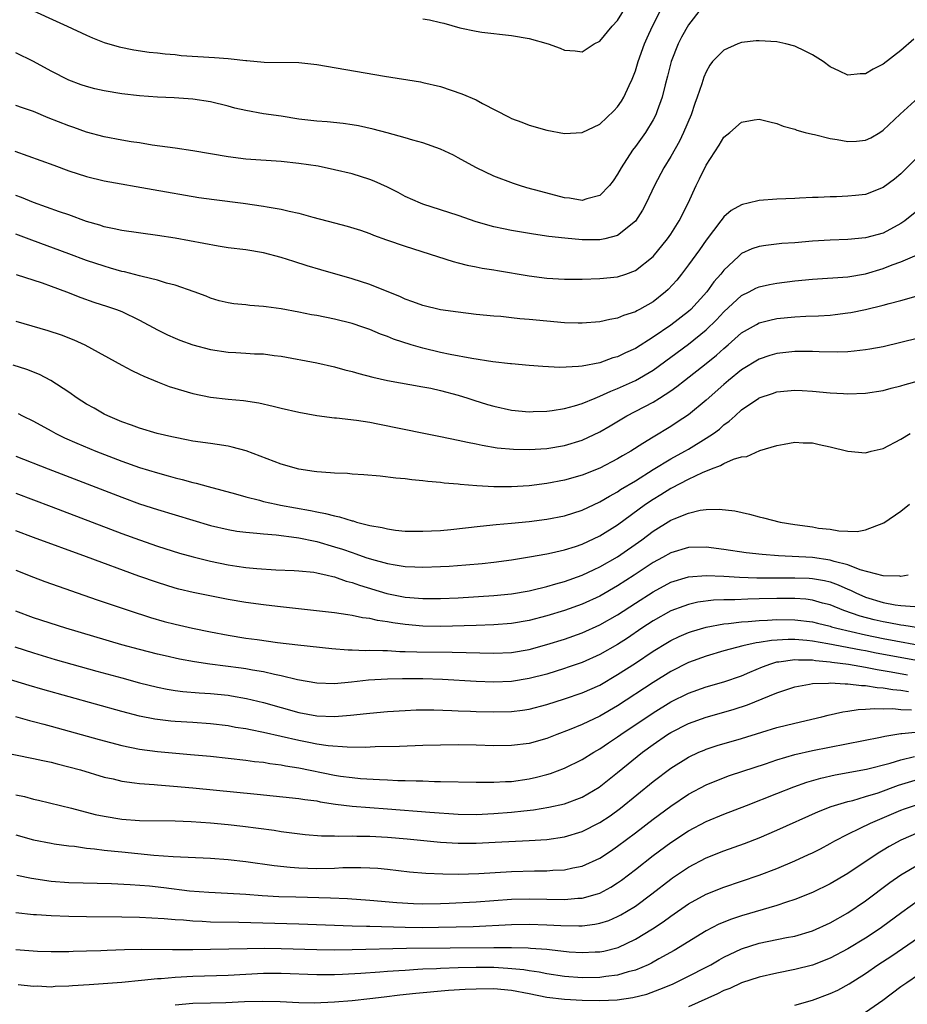
# Model space of a CAD drawing. Units: inches. Extents: x 2556000 to 2559000, y 1506000 to 1509000.
# Drawn here: x 2556709 to 2556810, y 1508593 to 1508704 of the extents above; entities that cross this region are included whole.
import ezdxf

# ---------------------------------------------------------------- set-up
doc = ezdxf.new("R2010")
doc.units = ezdxf.units.IN
doc.header["$MEASUREMENT"] = 0
doc.layers.add('LD25561506_2ft', color=2, linetype='Continuous')

msp = doc.modelspace()

# ---------------------------------------------------------------- linework, layer by layer
at = {"layer": 'LD25561506_2ft'}
for points, elevation in [([(2556755, 1508703.84), (2556755.73, 1508703.73), (2556757, 1508703.43), (2556757.36, 1508703.36), (2556759.18, 1508702.82), (2556761, 1508702.44), (2556761.67, 1508702.33), (2556765, 1508701.96), (2556767, 1508701.61), (2556769.16, 1508701), (2556770.52, 1508700.52), (2556771, 1508700.31), (2556772.21, 1508700.21), (2556773, 1508700.12), (2556774.36, 1508701), (2556775, 1508701.31), (2556776.39, 1508703), (2556777, 1508703.63), (2556778.27, 1508705.73)], 9766), ([(2556786.44, 1508705), (2556785, 1508703.15), (2556784.22, 1508701.78), (2556783.82, 1508701), (2556783.06, 1508699), (2556782.65, 1508697.35), (2556782.37, 1508696.37), (2556782.03, 1508695), (2556781.46, 1508693.46), (2556781.3, 1508693), (2556781, 1508692.41), (2556780.15, 1508691), (2556779, 1508689.4), (2556778.69, 1508689), (2556777.39, 1508687), (2556777, 1508686.28), (2556776.48, 1508685.52), (2556776.07, 1508685), (2556775, 1508683.89), (2556773.52, 1508683.52), (2556773, 1508683.33), (2556771.56, 1508683.56), (2556771, 1508683.61), (2556768.32, 1508684.32), (2556766.75, 1508684.75), (2556765.93, 1508685), (2556765.23, 1508685.23), (2556763, 1508686.08), (2556761.04, 1508687), (2556759.72, 1508687.72), (2556759, 1508688.15), (2556758.44, 1508688.44), (2556757, 1508689.13), (2556755, 1508689.82), (2556753.87, 1508690.13), (2556753, 1508690.4), (2556750.97, 1508690.97), (2556749.38, 1508691.38), (2556747.74, 1508691.74), (2556747, 1508691.86), (2556746.01, 1508692.01), (2556744.19, 1508692.19), (2556743, 1508692.27), (2556741, 1508692.51), (2556739, 1508692.84), (2556737, 1508693.12), (2556735, 1508693.47), (2556733.75, 1508693.75), (2556733, 1508693.97), (2556731, 1508694.46), (2556729, 1508694.75), (2556726.9, 1508694.9), (2556725, 1508694.98), (2556723, 1508695.12), (2556721, 1508695.38), (2556719, 1508695.71), (2556717.94, 1508695.94), (2556717, 1508696.18), (2556716.39, 1508696.39), (2556715, 1508696.91), (2556713, 1508697.93), (2556711, 1508699.01), (2556709, 1508699.99)], 9770), ([(2556711, 1508704.74), (2556713.56, 1508703.56), (2556714.81, 1508703), (2556717, 1508701.97), (2556717.68, 1508701.68), (2556719, 1508701.16), (2556720.67, 1508700.67), (2556722.34, 1508700.34), (2556724.08, 1508700.08), (2556725, 1508700), (2556725.88, 1508699.88), (2556727, 1508699.79), (2556727.7, 1508699.7), (2556729.57, 1508699.57), (2556731.47, 1508699.47), (2556733, 1508699.34), (2556733.33, 1508699.33), (2556735, 1508699.11), (2556735.11, 1508699.11), (2556737.06, 1508698.94), (2556741, 1508698.9), (2556743, 1508698.67), (2556750.65, 1508697.35), (2556754.72, 1508696.72), (2556755, 1508696.66), (2556757, 1508696.18), (2556759.38, 1508695.38), (2556761, 1508694.67), (2556761.73, 1508694.27), (2556764.73, 1508692.73), (2556765, 1508692.59), (2556766.16, 1508692.16), (2556767, 1508691.81), (2556769, 1508691.25), (2556771, 1508690.9), (2556773, 1508691.01), (2556775, 1508691.94), (2556776.57, 1508693.43), (2556777, 1508693.88), (2556777.45, 1508694.55), (2556777.71, 1508695), (2556778.3, 1508696.3), (2556778.63, 1508697), (2556779, 1508697.95), (2556779.33, 1508699), (2556780.04, 1508701), (2556780.33, 1508701.67), (2556780.95, 1508703), (2556781.95, 1508705)], 9768), ([(2556810.47, 1508701.53), (2556809, 1508700.26), (2556807, 1508698.7), (2556805.87, 1508698.13), (2556805, 1508697.62), (2556804.39, 1508697.61), (2556803, 1508697.47), (2556802.07, 1508697.93), (2556801, 1508698.42), (2556800.22, 1508699), (2556799, 1508699.75), (2556798.17, 1508700.17), (2556797, 1508700.73), (2556795.99, 1508701), (2556795, 1508701.22), (2556793, 1508701.36), (2556792.66, 1508701.34), (2556791, 1508701.15), (2556790.58, 1508701), (2556789, 1508700.29), (2556787.73, 1508699), (2556787.41, 1508698.59), (2556787, 1508697.86), (2556786.74, 1508697.26), (2556786.51, 1508696.51), (2556786, 1508695), (2556785.72, 1508694.28), (2556785.29, 1508693), (2556784.45, 1508691), (2556783.98, 1508690.02), (2556783, 1508688.29), (2556782.2, 1508687), (2556781.15, 1508685), (2556780.21, 1508683), (2556779.79, 1508682.21), (2556779, 1508680.98), (2556777, 1508679.37), (2556775.54, 1508679), (2556775, 1508678.89), (2556773, 1508678.89), (2556771.05, 1508679.05), (2556769.24, 1508679.24), (2556767.5, 1508679.5), (2556765, 1508679.93), (2556764.11, 1508680.11), (2556763, 1508680.35), (2556761, 1508680.91), (2556759, 1508681.61), (2556757, 1508682.26), (2556755, 1508682.89), (2556754.72, 1508683), (2556753, 1508683.78), (2556752.2, 1508684.2), (2556751, 1508684.81), (2556749.51, 1508685.51), (2556749, 1508685.7), (2556747, 1508686.31), (2556745, 1508686.79), (2556743.18, 1508687.18), (2556741, 1508687.51), (2556739, 1508687.72), (2556735, 1508688), (2556733, 1508688.23), (2556729, 1508688.92), (2556727, 1508689.22), (2556724.43, 1508689.57), (2556723, 1508689.81), (2556722.05, 1508689.95), (2556721, 1508690.12), (2556719, 1508690.49), (2556717, 1508691.02), (2556715.55, 1508691.55), (2556715, 1508691.73), (2556712.66, 1508692.66), (2556711, 1508693.35), (2556709.77, 1508693.77), (2556709, 1508694.06)], 9772), ([(2556708.89, 1508688.89), (2556710.37, 1508688.37), (2556713.29, 1508687.29), (2556715, 1508686.68), (2556717, 1508686.03), (2556719, 1508685.55), (2556724.54, 1508684.54), (2556729.67, 1508683.67), (2556731.42, 1508683.42), (2556734.7, 1508683), (2556737, 1508682.68), (2556737.4, 1508682.6), (2556739, 1508682.34), (2556739.88, 1508682.12), (2556741, 1508681.89), (2556742.55, 1508681.45), (2556745, 1508680.79), (2556746.43, 1508680.43), (2556747.95, 1508679.95), (2556749, 1508679.58), (2556749.41, 1508679.41), (2556750.88, 1508678.88), (2556753, 1508678.14), (2556756.65, 1508677), (2556758.42, 1508676.42), (2556759, 1508676.29), (2556760, 1508676), (2556761, 1508675.84), (2556761.69, 1508675.69), (2556763, 1508675.49), (2556763.41, 1508675.41), (2556767, 1508674.81), (2556769, 1508674.55), (2556771, 1508674.43), (2556773, 1508674.43), (2556775, 1508674.49), (2556777, 1508674.71), (2556777.91, 1508675), (2556779, 1508675.39), (2556781, 1508676.99), (2556782.64, 1508679), (2556783, 1508679.53), (2556783.94, 1508681), (2556784.95, 1508683), (2556785.87, 1508685), (2556786.25, 1508685.75), (2556787, 1508687.3), (2556788.45, 1508689.55), (2556789, 1508690.46), (2556789.67, 1508691), (2556791, 1508692.15), (2556792.41, 1508692.41), (2556793, 1508692.5), (2556794.19, 1508692.19), (2556795, 1508692.02), (2556795.71, 1508691.71), (2556797, 1508691.36), (2556797.25, 1508691.25), (2556798.18, 1508691), (2556799, 1508690.8), (2556799.24, 1508690.76), (2556801, 1508690.33), (2556801.8, 1508690.2), (2556803, 1508689.98), (2556803.98, 1508690.02), (2556805, 1508690.12), (2556805.59, 1508690.41), (2556806.6, 1508691), (2556807, 1508691.26), (2556808.92, 1508693.08), (2556811, 1508694.96)], 9774), ([(2556811, 1508688.31), (2556809, 1508686.34), (2556808.27, 1508685.73), (2556807, 1508684.77), (2556805, 1508684), (2556803.88, 1508683.88), (2556803, 1508683.79), (2556801.73, 1508683.73), (2556801, 1508683.73), (2556799.65, 1508683.65), (2556799, 1508683.65), (2556797.56, 1508683.56), (2556797, 1508683.55), (2556795, 1508683.45), (2556793, 1508683.3), (2556791.76, 1508683), (2556791.12, 1508682.88), (2556791, 1508682.84), (2556789.83, 1508682.17), (2556789, 1508681.47), (2556788.79, 1508681.21), (2556788.65, 1508681), (2556787, 1508678.85), (2556786.24, 1508677.76), (2556785, 1508676.06), (2556784.2, 1508675), (2556783.67, 1508674.33), (2556782.72, 1508673.28), (2556782.42, 1508673), (2556781, 1508671.88), (2556779.46, 1508671), (2556779.15, 1508670.85), (2556779, 1508670.75), (2556777.67, 1508670.33), (2556777, 1508670.02), (2556776.11, 1508669.89), (2556775, 1508669.62), (2556773, 1508669.47), (2556772.53, 1508669.47), (2556771, 1508669.51), (2556769, 1508669.67), (2556767, 1508669.87), (2556765.96, 1508669.96), (2556765, 1508670.08), (2556763.8, 1508670.2), (2556763, 1508670.26), (2556761, 1508670.45), (2556759, 1508670.69), (2556757, 1508670.98), (2556755, 1508671.46), (2556753.88, 1508671.88), (2556753, 1508672.18), (2556752.45, 1508672.45), (2556749, 1508673.81), (2556747, 1508674.45), (2556743.47, 1508675.47), (2556741.94, 1508675.94), (2556740.42, 1508676.42), (2556739, 1508676.89), (2556737, 1508677.41), (2556735, 1508677.73), (2556733, 1508677.97), (2556731.86, 1508678.14), (2556727, 1508679.05), (2556725, 1508679.37), (2556721, 1508679.91), (2556720.13, 1508680.13), (2556719, 1508680.33), (2556718.51, 1508680.51), (2556717, 1508680.95), (2556715, 1508681.68), (2556713.96, 1508682.04), (2556711, 1508683.1), (2556709.66, 1508683.66), (2556709, 1508683.89)], 9776), ([(2556811, 1508682.25), (2556809.44, 1508681), (2556809, 1508680.7), (2556807, 1508679.63), (2556805, 1508679.08), (2556803, 1508678.92), (2556801, 1508678.85), (2556799, 1508678.72), (2556797, 1508678.54), (2556795.56, 1508678.44), (2556793.75, 1508678.25), (2556793, 1508678.12), (2556792.15, 1508677.85), (2556791, 1508677.31), (2556790.65, 1508677), (2556789, 1508675.45), (2556788.66, 1508675), (2556787.88, 1508674.12), (2556787.09, 1508673), (2556785.26, 1508671), (2556785, 1508670.76), (2556783, 1508669.23), (2556781, 1508667.86), (2556779, 1508666.6), (2556777.89, 1508666.11), (2556777, 1508665.66), (2556776.47, 1508665.53), (2556774.99, 1508664.99), (2556773, 1508664.62), (2556772.56, 1508664.56), (2556770.47, 1508664.47), (2556768.56, 1508664.56), (2556767, 1508664.67), (2556765, 1508664.85), (2556764.88, 1508664.88), (2556762.9, 1508665.1), (2556760.53, 1508665.47), (2556758.07, 1508665.93), (2556757, 1508666.16), (2556755, 1508666.62), (2556753.67, 1508667), (2556751.66, 1508667.66), (2556751, 1508667.94), (2556750.21, 1508668.21), (2556749, 1508668.73), (2556748.23, 1508669), (2556747, 1508669.41), (2556745, 1508669.9), (2556743, 1508670.31), (2556742.41, 1508670.41), (2556741, 1508670.71), (2556739, 1508671.09), (2556737.3, 1508671.3), (2556737, 1508671.36), (2556735.45, 1508671.45), (2556735, 1508671.52), (2556733.63, 1508671.63), (2556733, 1508671.76), (2556732, 1508672), (2556731, 1508672.28), (2556730.51, 1508672.51), (2556729.16, 1508673), (2556727, 1508673.74), (2556726.02, 1508673.98), (2556725, 1508674.31), (2556723.27, 1508674.73), (2556723, 1508674.81), (2556721.27, 1508675.27), (2556721, 1508675.31), (2556719.69, 1508675.69), (2556719, 1508675.88), (2556717, 1508676.55), (2556715, 1508677.3), (2556710.82, 1508678.82), (2556709, 1508679.53)], 9778), ([(2556709.05, 1508674.95), (2556712, 1508674), (2556713, 1508673.65), (2556714.73, 1508673), (2556716.35, 1508672.35), (2556717.84, 1508671.84), (2556719.36, 1508671.36), (2556720.39, 1508671), (2556721, 1508670.76), (2556723, 1508669.8), (2556725, 1508668.71), (2556726.14, 1508668.14), (2556727, 1508667.77), (2556727.54, 1508667.54), (2556729.02, 1508667.02), (2556731, 1508666.48), (2556733, 1508666.19), (2556733.87, 1508666.13), (2556735, 1508666.09), (2556735.99, 1508666.01), (2556737, 1508666), (2556738.18, 1508665.82), (2556739, 1508665.73), (2556743, 1508664.98), (2556745, 1508664.53), (2556746.19, 1508664.19), (2556747, 1508664), (2556747.76, 1508663.76), (2556749.35, 1508663.35), (2556751, 1508663), (2556755, 1508662.28), (2556755.89, 1508662.11), (2556757, 1508661.86), (2556759, 1508661.33), (2556760.06, 1508661), (2556760.76, 1508660.76), (2556762.28, 1508660.28), (2556763, 1508660.08), (2556765, 1508659.65), (2556767, 1508659.46), (2556767.47, 1508659.47), (2556769, 1508659.52), (2556769.59, 1508659.59), (2556771, 1508659.82), (2556772.11, 1508660.11), (2556773, 1508660.39), (2556774.47, 1508661), (2556775, 1508661.2), (2556776.22, 1508661.78), (2556777, 1508662.07), (2556779, 1508662.99), (2556781, 1508664.16), (2556783, 1508665.61), (2556785, 1508667.1), (2556787, 1508668.72), (2556788.16, 1508669.84), (2556789, 1508670.75), (2556791, 1508672.57), (2556791.86, 1508673), (2556792.6, 1508673.4), (2556793, 1508673.58), (2556794.16, 1508673.84), (2556795, 1508673.99), (2556797, 1508674.24), (2556799, 1508674.44), (2556803, 1508674.71), (2556805, 1508675.05), (2556807, 1508675.62), (2556808.03, 1508676.03), (2556809, 1508676.37), (2556810.83, 1508677.17)], 9780), ([(2556709, 1508669.67), (2556712.63, 1508668.63), (2556714.13, 1508668.13), (2556715.56, 1508667.56), (2556716.8, 1508667), (2556721, 1508664.72), (2556722.11, 1508664.11), (2556723, 1508663.69), (2556723.46, 1508663.46), (2556725, 1508662.82), (2556726.32, 1508662.32), (2556729, 1508661.53), (2556731, 1508661.12), (2556733, 1508660.89), (2556734.72, 1508660.72), (2556736.45, 1508660.45), (2556738.1, 1508660.1), (2556739, 1508659.87), (2556741, 1508659.41), (2556743.02, 1508659.02), (2556745, 1508658.78), (2556745.24, 1508658.76), (2556747.48, 1508658.52), (2556749, 1508658.26), (2556749.9, 1508658.1), (2556755.28, 1508657), (2556757, 1508656.67), (2556759, 1508656.26), (2556760.02, 1508656.02), (2556761, 1508655.83), (2556761.68, 1508655.68), (2556763.39, 1508655.39), (2556765.22, 1508655.22), (2556767, 1508655.19), (2556769, 1508655.32), (2556771, 1508655.64), (2556773, 1508656.25), (2556775, 1508657.2), (2556776.14, 1508657.86), (2556778.04, 1508659), (2556781, 1508660.55), (2556781.73, 1508661), (2556783, 1508661.81), (2556783.7, 1508662.3), (2556784.57, 1508663), (2556787, 1508664.9), (2556788.16, 1508665.84), (2556789, 1508666.61), (2556789.47, 1508667), (2556791, 1508668.35), (2556792.68, 1508669.32), (2556793, 1508669.48), (2556794.2, 1508669.8), (2556795, 1508669.98), (2556797, 1508670.19), (2556798.26, 1508670.26), (2556799.7, 1508670.3), (2556801, 1508670.38), (2556801.57, 1508670.43), (2556803, 1508670.61), (2556803.34, 1508670.66), (2556805, 1508671.01), (2556807, 1508671.48), (2556807.68, 1508671.68), (2556809, 1508672.02), (2556811, 1508672.58)], 9782), ([(2556811, 1508667.78), (2556809, 1508667.27), (2556807, 1508666.8), (2556805.49, 1508666.51), (2556805, 1508666.44), (2556803.72, 1508666.28), (2556803, 1508666.23), (2556801.81, 1508666.19), (2556799.78, 1508666.22), (2556799, 1508666.26), (2556797, 1508666.25), (2556795, 1508666.02), (2556794.21, 1508665.79), (2556793, 1508665.39), (2556791, 1508664.18), (2556789.54, 1508663), (2556789, 1508662.55), (2556787, 1508660.78), (2556785, 1508659.12), (2556783.74, 1508658.26), (2556783, 1508657.78), (2556781, 1508656.59), (2556779.85, 1508655.85), (2556778.5, 1508655), (2556777.54, 1508654.46), (2556777, 1508654.12), (2556775, 1508653.1), (2556773, 1508652.31), (2556771, 1508651.73), (2556769, 1508651.35), (2556767, 1508651.1), (2556765, 1508650.97), (2556763, 1508650.98), (2556761.08, 1508651.08), (2556759.22, 1508651.22), (2556759, 1508651.26), (2556757.39, 1508651.39), (2556757, 1508651.46), (2556755.57, 1508651.57), (2556755, 1508651.66), (2556753.76, 1508651.75), (2556753, 1508651.87), (2556751.96, 1508651.96), (2556750.16, 1508652.16), (2556748.34, 1508652.34), (2556747, 1508652.41), (2556746.47, 1508652.47), (2556745, 1508652.51), (2556744.57, 1508652.57), (2556743, 1508652.67), (2556742.72, 1508652.72), (2556741, 1508652.97), (2556739, 1508653.55), (2556735.04, 1508655.04), (2556733.46, 1508655.46), (2556733, 1508655.55), (2556731.76, 1508655.76), (2556731, 1508655.85), (2556729, 1508656.14), (2556728.3, 1508656.3), (2556727, 1508656.54), (2556726.64, 1508656.64), (2556724.97, 1508657), (2556723, 1508657.6), (2556722.07, 1508657.93), (2556721, 1508658.33), (2556719.39, 1508659), (2556719, 1508659.19), (2556717.85, 1508659.85), (2556717, 1508660.32), (2556715.96, 1508661), (2556715, 1508661.67), (2556712.97, 1508663), (2556711.67, 1508663.67), (2556710.24, 1508664.24), (2556708.73, 1508664.73)], 9784), ([(2556709.26, 1508659.26), (2556709.76, 1508659), (2556711, 1508658.4), (2556713, 1508657.31), (2556713.54, 1508657), (2556714.51, 1508656.51), (2556715.89, 1508655.89), (2556718.05, 1508655), (2556721, 1508653.88), (2556723, 1508653.17), (2556725, 1508652.54), (2556726.21, 1508652.21), (2556727, 1508651.98), (2556727.79, 1508651.79), (2556729, 1508651.45), (2556729.38, 1508651.38), (2556730.73, 1508651), (2556733.83, 1508650.17), (2556735, 1508649.83), (2556736.55, 1508649.45), (2556737, 1508649.32), (2556738.43, 1508649), (2556738.91, 1508648.91), (2556742.31, 1508648.31), (2556743, 1508648.15), (2556743.98, 1508647.98), (2556745, 1508647.69), (2556745.59, 1508647.59), (2556747, 1508647.14), (2556747.12, 1508647.12), (2556747.49, 1508647), (2556749, 1508646.62), (2556750.38, 1508646.38), (2556751, 1508646.22), (2556751.91, 1508646.09), (2556753, 1508645.98), (2556755, 1508645.95), (2556755.98, 1508646.02), (2556757, 1508646.06), (2556758.17, 1508646.17), (2556761.46, 1508646.54), (2556763.29, 1508646.71), (2556765, 1508646.86), (2556767, 1508647.06), (2556769, 1508647.31), (2556771, 1508647.7), (2556773, 1508648.35), (2556775, 1508649.29), (2556776.07, 1508649.93), (2556777, 1508650.42), (2556777.34, 1508650.66), (2556779, 1508651.67), (2556781, 1508652.93), (2556783, 1508654.13), (2556784.6, 1508655), (2556785, 1508655.24), (2556787, 1508656.46), (2556787.83, 1508657), (2556788.5, 1508657.5), (2556789, 1508657.96), (2556789.61, 1508658.39), (2556790.26, 1508659), (2556791, 1508659.67), (2556792.94, 1508661), (2556793, 1508661.04), (2556794.48, 1508661.52), (2556795, 1508661.7), (2556796.2, 1508661.8), (2556797, 1508661.89), (2556797.86, 1508661.86), (2556799, 1508661.79), (2556801, 1508661.59), (2556802.5, 1508661.5), (2556803, 1508661.48), (2556805, 1508661.55), (2556807, 1508661.87), (2556807.89, 1508662.11), (2556809, 1508662.37), (2556809.47, 1508662.53), (2556817, 1508664.62)], 9786), ([(2556709, 1508654.44), (2556712.65, 1508653), (2556721, 1508649.8), (2556723, 1508649.07), (2556725, 1508648.4), (2556727, 1508647.8), (2556731, 1508646.62), (2556733, 1508646.14), (2556733.97, 1508645.97), (2556735, 1508645.84), (2556736.25, 1508645.75), (2556737, 1508645.66), (2556738.44, 1508645.56), (2556740.73, 1508645.27), (2556741, 1508645.22), (2556742.82, 1508644.82), (2556743, 1508644.79), (2556745, 1508644.21), (2556745.92, 1508643.92), (2556747, 1508643.54), (2556747.42, 1508643.42), (2556748.57, 1508643), (2556749.21, 1508642.79), (2556751, 1508642.3), (2556751.85, 1508642.15), (2556753, 1508641.98), (2556754.08, 1508641.92), (2556755, 1508641.9), (2556757, 1508641.96), (2556757.98, 1508642.02), (2556759.85, 1508642.15), (2556761.68, 1508642.32), (2556763, 1508642.46), (2556765, 1508642.72), (2556767.05, 1508643.05), (2556769, 1508643.41), (2556769.51, 1508643.51), (2556771, 1508643.86), (2556772.24, 1508644.24), (2556773, 1508644.5), (2556775, 1508645.43), (2556777, 1508646.68), (2556780.15, 1508649), (2556781, 1508649.59), (2556781.89, 1508650.11), (2556783, 1508650.82), (2556783.13, 1508650.87), (2556785, 1508651.83), (2556786.6, 1508652.6), (2556787.59, 1508653), (2556788.62, 1508653.38), (2556789, 1508653.61), (2556790.09, 1508654.09), (2556791, 1508654.35), (2556791.61, 1508654.39), (2556793.08, 1508655.08), (2556795, 1508655.66), (2556795.81, 1508655.81), (2556797, 1508656.02), (2556797.95, 1508655.95), (2556799, 1508655.95), (2556799.76, 1508655.76), (2556801, 1508655.51), (2556803, 1508655.01), (2556805, 1508654.83), (2556805.65, 1508655), (2556807, 1508655.32), (2556809, 1508656.37), (2556810.03, 1508657)], 9788), ([(2556709, 1508650.24), (2556713, 1508648.77), (2556721, 1508645.72), (2556723, 1508644.98), (2556725, 1508644.28), (2556727.5, 1508643.5), (2556729.05, 1508643.05), (2556731, 1508642.56), (2556733, 1508642.17), (2556733.98, 1508642.02), (2556735, 1508641.88), (2556736.25, 1508641.74), (2556738.39, 1508641.61), (2556740.47, 1508641.53), (2556741, 1508641.5), (2556742.67, 1508641.33), (2556743, 1508641.27), (2556744.18, 1508641), (2556744.83, 1508640.83), (2556745, 1508640.8), (2556746.32, 1508640.32), (2556747, 1508640.16), (2556747.85, 1508639.85), (2556750.93, 1508638.93), (2556753, 1508638.53), (2556753.53, 1508638.47), (2556755, 1508638.35), (2556757, 1508638.36), (2556759, 1508638.45), (2556763, 1508638.7), (2556765, 1508638.89), (2556767, 1508639.23), (2556767.3, 1508639.3), (2556769, 1508639.73), (2556770, 1508640), (2556771, 1508640.3), (2556773, 1508640.99), (2556774.36, 1508641.64), (2556775, 1508641.92), (2556777, 1508643.08), (2556779.73, 1508645), (2556781, 1508645.96), (2556783, 1508647.2), (2556783.37, 1508647.37), (2556785, 1508648), (2556786.33, 1508648.33), (2556787, 1508648.4), (2556788.46, 1508648.46), (2556790.25, 1508648.25), (2556791.89, 1508647.89), (2556793, 1508647.6), (2556793.49, 1508647.49), (2556795.35, 1508647), (2556797, 1508646.73), (2556799, 1508646.44), (2556799.68, 1508646.32), (2556801, 1508646.18), (2556802, 1508646), (2556803, 1508645.98), (2556804.06, 1508645.94), (2556805, 1508646.12), (2556807.08, 1508646.92), (2556809, 1508648.23), (2556809.96, 1508649)], 9790), ([(2556809.81, 1508641), (2556809, 1508640.85), (2556808.88, 1508640.87), (2556807, 1508640.92), (2556804.41, 1508641.59), (2556803, 1508642.15), (2556801.45, 1508642.55), (2556801, 1508642.71), (2556799, 1508642.99), (2556795.17, 1508643.17), (2556793.33, 1508643.33), (2556791.53, 1508643.53), (2556789, 1508643.9), (2556787, 1508644.15), (2556785, 1508644.12), (2556783, 1508643.53), (2556782.07, 1508643), (2556781, 1508642.42), (2556778.86, 1508641), (2556777, 1508639.79), (2556775, 1508638.64), (2556773, 1508637.73), (2556771, 1508637.01), (2556769, 1508636.4), (2556767, 1508635.87), (2556765, 1508635.52), (2556763, 1508635.37), (2556761, 1508635.3), (2556757, 1508635.2), (2556755, 1508635.23), (2556753, 1508635.42), (2556751.61, 1508635.61), (2556751, 1508635.73), (2556749.87, 1508635.87), (2556749, 1508636.09), (2556748.17, 1508636.17), (2556747, 1508636.45), (2556746.51, 1508636.51), (2556745, 1508636.75), (2556738.56, 1508637.44), (2556737, 1508637.63), (2556735, 1508637.91), (2556733, 1508638.26), (2556729.04, 1508639.04), (2556727.42, 1508639.42), (2556727, 1508639.54), (2556725, 1508640.15), (2556722.89, 1508640.89), (2556717, 1508643.07), (2556711, 1508645.26), (2556709, 1508646.02)], 9792), ([(2556709, 1508641.58), (2556711, 1508640.78), (2556712.3, 1508640.3), (2556718.2, 1508638.2), (2556721.8, 1508637), (2556724.23, 1508636.23), (2556725.78, 1508635.78), (2556727, 1508635.45), (2556728.96, 1508635), (2556731, 1508634.59), (2556733, 1508634.22), (2556735, 1508633.9), (2556736.28, 1508633.72), (2556738.59, 1508633.41), (2556740.87, 1508633.13), (2556744.7, 1508632.7), (2556746.56, 1508632.56), (2556747, 1508632.56), (2556748.5, 1508632.5), (2556749, 1508632.52), (2556750.47, 1508632.47), (2556751, 1508632.48), (2556752.39, 1508632.39), (2556753, 1508632.39), (2556754.33, 1508632.33), (2556758.29, 1508632.29), (2556763, 1508632.18), (2556765, 1508632.28), (2556767, 1508632.62), (2556769, 1508633.16), (2556771, 1508633.77), (2556773, 1508634.48), (2556775, 1508635.37), (2556777, 1508636.52), (2556779, 1508637.85), (2556781, 1508639.13), (2556783, 1508640.19), (2556785, 1508640.82), (2556787, 1508640.97), (2556789, 1508640.88), (2556790.77, 1508640.77), (2556792.71, 1508640.71), (2556794.68, 1508640.68), (2556797, 1508640.69), (2556798.65, 1508640.65), (2556799, 1508640.63), (2556800.38, 1508640.38), (2556801, 1508640.23), (2556801.9, 1508639.9), (2556803, 1508639.41), (2556803.3, 1508639.3), (2556803.89, 1508639), (2556805, 1508638.53), (2556807, 1508637.91), (2556808.35, 1508637.65), (2556809, 1508637.56), (2556810.56, 1508637.44)], 9794), ([(2556811, 1508635.05), (2556809.33, 1508635.33), (2556809, 1508635.35), (2556807.63, 1508635.63), (2556807, 1508635.73), (2556805.97, 1508635.97), (2556804.38, 1508636.38), (2556802.55, 1508637), (2556801, 1508637.63), (2556800.15, 1508637.85), (2556799, 1508638.18), (2556798.27, 1508638.27), (2556797, 1508638.36), (2556795, 1508638.35), (2556793, 1508638.31), (2556791.7, 1508638.3), (2556790.22, 1508638.22), (2556789, 1508638.21), (2556787.83, 1508638.17), (2556786.06, 1508637.94), (2556785, 1508637.69), (2556784.49, 1508637.51), (2556783, 1508636.95), (2556781, 1508635.85), (2556779.73, 1508635), (2556778.11, 1508633.89), (2556777, 1508633.16), (2556775, 1508632.05), (2556773, 1508631.15), (2556771.41, 1508630.59), (2556771, 1508630.44), (2556769, 1508629.83), (2556767, 1508629.31), (2556765, 1508629), (2556763, 1508628.92), (2556761, 1508628.99), (2556757.23, 1508629.23), (2556755, 1508629.29), (2556752.71, 1508629.29), (2556751, 1508629.24), (2556748.87, 1508629.13), (2556746.92, 1508628.92), (2556745, 1508628.74), (2556743, 1508628.79), (2556740.82, 1508629.18), (2556739, 1508629.64), (2556738.22, 1508629.78), (2556737, 1508630.07), (2556735.74, 1508630.27), (2556735, 1508630.41), (2556734.48, 1508630.48), (2556730.93, 1508630.93), (2556729.19, 1508631.19), (2556727.5, 1508631.5), (2556725.87, 1508631.87), (2556725, 1508632.08), (2556723, 1508632.59), (2556721, 1508633.14), (2556714.65, 1508635), (2556711, 1508636.19), (2556709, 1508636.93)], 9796), ([(2556708.9, 1508632.9), (2556711, 1508632.21), (2556713.47, 1508631.47), (2556718.16, 1508630.16), (2556721, 1508629.39), (2556723, 1508628.85), (2556725, 1508628.34), (2556726.12, 1508628.12), (2556727, 1508627.98), (2556727.87, 1508627.87), (2556729.72, 1508627.72), (2556731, 1508627.65), (2556733, 1508627.44), (2556733.38, 1508627.38), (2556735.07, 1508627.07), (2556737, 1508626.61), (2556741, 1508625.5), (2556743, 1508625.1), (2556745, 1508625.02), (2556746.83, 1508625.17), (2556748.63, 1508625.37), (2556749, 1508625.42), (2556751, 1508625.6), (2556753, 1508625.72), (2556754.23, 1508625.77), (2556756.23, 1508625.77), (2556758.28, 1508625.72), (2556759, 1508625.67), (2556760.37, 1508625.63), (2556761, 1508625.6), (2556763, 1508625.56), (2556765, 1508625.61), (2556766.25, 1508625.75), (2556767, 1508625.87), (2556769, 1508626.39), (2556771, 1508627.02), (2556773, 1508627.69), (2556775, 1508628.59), (2556777, 1508629.76), (2556779, 1508631.05), (2556781, 1508632.4), (2556782.62, 1508633.38), (2556783, 1508633.61), (2556783.94, 1508634.06), (2556785, 1508634.51), (2556785.36, 1508634.64), (2556787, 1508635.14), (2556789, 1508635.51), (2556789.54, 1508635.54), (2556791, 1508635.73), (2556791.76, 1508635.76), (2556793, 1508635.89), (2556793.92, 1508635.92), (2556795, 1508635.99), (2556797, 1508635.97), (2556799, 1508635.71), (2556799.56, 1508635.56), (2556801, 1508635.22), (2556801.16, 1508635.16), (2556801.76, 1508635), (2556805, 1508634.26), (2556807, 1508633.85), (2556808.43, 1508633.57), (2556810.87, 1508633.13)], 9798), ([(2556811, 1508631.31), (2556806.2, 1508632.2), (2556805, 1508632.44), (2556804.51, 1508632.51), (2556800.75, 1508633.25), (2556799, 1508633.54), (2556798.39, 1508633.61), (2556797, 1508633.73), (2556796.26, 1508633.74), (2556794.37, 1508633.63), (2556793, 1508633.39), (2556792.65, 1508633.35), (2556791.13, 1508633), (2556789, 1508632.44), (2556787, 1508631.86), (2556785, 1508631.13), (2556783, 1508630.13), (2556781, 1508628.89), (2556777, 1508626.24), (2556775, 1508625.07), (2556773, 1508624.12), (2556771.52, 1508623.52), (2556770.13, 1508623), (2556769, 1508622.56), (2556767, 1508622), (2556765, 1508621.75), (2556763, 1508621.73), (2556761, 1508621.79), (2556759, 1508621.83), (2556757, 1508621.81), (2556755, 1508621.76), (2556752.35, 1508621.65), (2556749.6, 1508621.6), (2556748.46, 1508621.54), (2556746.44, 1508621.56), (2556744.28, 1508621.72), (2556743, 1508621.91), (2556742.1, 1508622.1), (2556741, 1508622.31), (2556737, 1508623.22), (2556735.51, 1508623.51), (2556735, 1508623.63), (2556733.81, 1508623.81), (2556733, 1508623.97), (2556731, 1508624.21), (2556729, 1508624.35), (2556727, 1508624.47), (2556726.51, 1508624.51), (2556725, 1508624.68), (2556724.72, 1508624.72), (2556723, 1508625.07), (2556721, 1508625.59), (2556712.07, 1508628.07), (2556710.52, 1508628.52), (2556706.15, 1508629.85)], 9800), ([(2556708.98, 1508625.02), (2556710.57, 1508624.57), (2556711, 1508624.48), (2556712.16, 1508624.16), (2556713, 1508623.95), (2556718.44, 1508622.44), (2556721, 1508621.77), (2556723, 1508621.34), (2556725, 1508621.07), (2556728.75, 1508620.75), (2556731, 1508620.54), (2556735, 1508620.11), (2556735.97, 1508619.97), (2556737, 1508619.86), (2556737.72, 1508619.72), (2556739, 1508619.57), (2556739.47, 1508619.47), (2556741, 1508619.23), (2556745, 1508618.41), (2556745.7, 1508618.3), (2556747, 1508618.13), (2556747.95, 1508618.05), (2556750.08, 1508617.92), (2556751, 1508617.89), (2556752.18, 1508617.82), (2556753, 1508617.81), (2556754.25, 1508617.75), (2556755, 1508617.75), (2556756.3, 1508617.7), (2556757, 1508617.71), (2556761, 1508617.62), (2556762.38, 1508617.62), (2556763, 1508617.6), (2556764.32, 1508617.68), (2556765, 1508617.71), (2556767, 1508617.99), (2556767.82, 1508618.18), (2556769, 1508618.48), (2556769.4, 1508618.6), (2556771, 1508619.2), (2556773, 1508620.18), (2556774.31, 1508621), (2556775, 1508621.39), (2556775.95, 1508622.05), (2556777, 1508622.74), (2556777.36, 1508623), (2556781, 1508625.44), (2556783, 1508626.68), (2556785, 1508627.67), (2556787, 1508628.37), (2556789, 1508628.95), (2556791, 1508629.64), (2556791.94, 1508630.06), (2556793.36, 1508630.64), (2556794.31, 1508631), (2556795, 1508631.2), (2556795.21, 1508631.21), (2556797, 1508631.47), (2556797.43, 1508631.43), (2556799, 1508631.42), (2556799.36, 1508631.36), (2556801, 1508631.22), (2556801.18, 1508631.18), (2556803.07, 1508630.93), (2556805, 1508630.59), (2556806.33, 1508630.33), (2556807, 1508630.24), (2556807.91, 1508630.09), (2556809.74, 1508629.74)], 9802), ([(2556706.9, 1508621.1), (2556711, 1508620.3), (2556712.05, 1508620.05), (2556713, 1508619.86), (2556713.67, 1508619.67), (2556715, 1508619.35), (2556716.3, 1508619), (2556719, 1508618.2), (2556720.02, 1508617.98), (2556721, 1508617.73), (2556722.43, 1508617.56), (2556723, 1508617.47), (2556724.64, 1508617.36), (2556725, 1508617.32), (2556726.82, 1508617.18), (2556729, 1508616.98), (2556736.27, 1508616.27), (2556741, 1508615.78), (2556741.66, 1508615.66), (2556743, 1508615.49), (2556743.4, 1508615.4), (2556745.12, 1508615.12), (2556747, 1508614.89), (2556751, 1508614.61), (2556755.78, 1508614.22), (2556759, 1508614.01), (2556761, 1508613.98), (2556763, 1508614.06), (2556765, 1508614.23), (2556766.39, 1508614.39), (2556767.5, 1508614.5), (2556769.22, 1508614.78), (2556771, 1508615.18), (2556773, 1508615.94), (2556774.93, 1508617.07), (2556777, 1508618.7), (2556779.81, 1508621), (2556781, 1508621.87), (2556782.65, 1508623), (2556783, 1508623.22), (2556785, 1508624.24), (2556787, 1508624.95), (2556789, 1508625.51), (2556790.15, 1508625.85), (2556791.66, 1508626.34), (2556795, 1508627.71), (2556797, 1508628.4), (2556798.69, 1508628.69), (2556799, 1508628.77), (2556800.81, 1508628.81), (2556801, 1508628.84), (2556802.72, 1508628.72), (2556803, 1508628.74), (2556804.53, 1508628.53), (2556805, 1508628.54), (2556806.31, 1508628.32), (2556807, 1508628.29), (2556808.08, 1508628.08), (2556809, 1508628), (2556809.84, 1508627.84)], 9804), ([(2556709, 1508616.2), (2556709.98, 1508615.98), (2556711, 1508615.71), (2556711.59, 1508615.59), (2556715.32, 1508614.68), (2556717.98, 1508613.98), (2556719, 1508613.76), (2556721, 1508613.43), (2556723, 1508613.29), (2556727, 1508613.24), (2556728.83, 1508613.17), (2556730.99, 1508613.01), (2556733, 1508612.82), (2556734.64, 1508612.64), (2556736.42, 1508612.42), (2556738.18, 1508612.18), (2556739, 1508612.06), (2556741.71, 1508611.71), (2556743.56, 1508611.56), (2556745, 1508611.55), (2556745.52, 1508611.52), (2556747, 1508611.56), (2556747.53, 1508611.53), (2556749, 1508611.52), (2556751, 1508611.41), (2556753.21, 1508611.21), (2556757, 1508610.85), (2556759, 1508610.73), (2556761, 1508610.72), (2556763.17, 1508610.83), (2556767, 1508611.04), (2556769, 1508611.16), (2556771, 1508611.44), (2556773, 1508612.03), (2556775, 1508613.05), (2556776.17, 1508613.83), (2556777.32, 1508614.68), (2556781, 1508617.7), (2556783, 1508619.21), (2556785, 1508620.45), (2556786.18, 1508621), (2556786.76, 1508621.24), (2556787, 1508621.34), (2556788.25, 1508621.75), (2556791, 1508622.55), (2556793.27, 1508623.27), (2556795, 1508623.78), (2556797, 1508624.29), (2556800.05, 1508625), (2556800.8, 1508625.2), (2556802.43, 1508625.57), (2556803, 1508625.63), (2556804.17, 1508625.83), (2556805, 1508625.85), (2556806.05, 1508625.95), (2556807, 1508625.89), (2556808.08, 1508625.92), (2556809, 1508625.82), (2556810.2, 1508625.8)], 9806), ([(2556709, 1508611.66), (2556711, 1508611.12), (2556713, 1508610.71), (2556713.33, 1508610.67), (2556715, 1508610.42), (2556715.63, 1508610.37), (2556717, 1508610.17), (2556717.91, 1508610.09), (2556719, 1508609.93), (2556720.17, 1508609.83), (2556721, 1508609.73), (2556724.62, 1508609.38), (2556726.78, 1508609.22), (2556731, 1508609.04), (2556733, 1508608.88), (2556735, 1508608.64), (2556738.2, 1508608.2), (2556740, 1508608), (2556741, 1508607.93), (2556743, 1508607.87), (2556745, 1508607.92), (2556745.97, 1508607.97), (2556747, 1508607.98), (2556747.98, 1508607.98), (2556749, 1508607.95), (2556749.89, 1508607.89), (2556751, 1508607.78), (2556753.5, 1508607.5), (2556755.33, 1508607.33), (2556757.25, 1508607.25), (2556759, 1508607.24), (2556761.31, 1508607.31), (2556765, 1508607.54), (2556767.62, 1508607.62), (2556769, 1508607.62), (2556769.67, 1508607.67), (2556771, 1508607.71), (2556771.93, 1508607.93), (2556773, 1508608.13), (2556775, 1508609.04), (2556776.18, 1508609.82), (2556777, 1508610.38), (2556779, 1508611.89), (2556781, 1508613.44), (2556783, 1508614.92), (2556785, 1508616.25), (2556787, 1508617.31), (2556788.19, 1508617.81), (2556789.63, 1508618.37), (2556791.13, 1508618.87), (2556793.7, 1508619.7), (2556795, 1508620.14), (2556797, 1508620.75), (2556799, 1508621.21), (2556806.69, 1508622.69), (2556807.19, 1508622.81), (2556809, 1508623.1), (2556809.1, 1508623.1), (2556811, 1508623.32)], 9808), ([(2556709.13, 1508607.13), (2556710.77, 1508606.77), (2556713, 1508606.43), (2556715, 1508606.29), (2556719.82, 1508606.18), (2556721.93, 1508606.07), (2556724.11, 1508605.89), (2556725.72, 1508605.72), (2556728.64, 1508605.36), (2556730.82, 1508605.18), (2556732.92, 1508605.08), (2556735, 1508604.96), (2556736.83, 1508604.83), (2556738.72, 1508604.72), (2556740.65, 1508604.65), (2556744.55, 1508604.55), (2556746.47, 1508604.47), (2556749, 1508604.3), (2556752.04, 1508604.04), (2556753.93, 1508603.93), (2556755, 1508603.89), (2556757, 1508603.92), (2556757.96, 1508603.96), (2556761, 1508604.12), (2556765, 1508604.39), (2556767, 1508604.43), (2556771, 1508604.36), (2556772.5, 1508604.5), (2556773, 1508604.52), (2556774.71, 1508605), (2556775, 1508605.09), (2556776.24, 1508605.76), (2556777, 1508606.23), (2556777.45, 1508606.55), (2556779, 1508607.75), (2556781, 1508609.35), (2556783, 1508610.82), (2556785, 1508612.12), (2556787, 1508613.18), (2556789, 1508614.01), (2556791.54, 1508615), (2556795, 1508616.32), (2556796.92, 1508617.08), (2556798.39, 1508617.61), (2556799.94, 1508618.06), (2556801.57, 1508618.43), (2556805.1, 1508619.1), (2556807.77, 1508619.77), (2556809, 1508620.15), (2556810.52, 1508620.52)], 9810), ([(2556709, 1508602.91), (2556711, 1508602.68), (2556711.33, 1508602.67), (2556713, 1508602.55), (2556715, 1508602.49), (2556717, 1508602.45), (2556721, 1508602.41), (2556723, 1508602.36), (2556725.78, 1508602.22), (2556727, 1508602.11), (2556727.94, 1508602.06), (2556729, 1508601.96), (2556730.08, 1508601.92), (2556731, 1508601.86), (2556734.2, 1508601.8), (2556741, 1508601.62), (2556747, 1508601.4), (2556748.64, 1508601.36), (2556749, 1508601.34), (2556753, 1508601.25), (2556755, 1508601.22), (2556756.77, 1508601.23), (2556758.74, 1508601.26), (2556760.67, 1508601.33), (2556765, 1508601.53), (2556767, 1508601.57), (2556769, 1508601.52), (2556770.57, 1508601.43), (2556772.61, 1508601.39), (2556773, 1508601.4), (2556774.43, 1508601.57), (2556775, 1508601.69), (2556775.99, 1508602.01), (2556777, 1508602.43), (2556777.37, 1508602.63), (2556778, 1508603), (2556779, 1508603.63), (2556780.85, 1508605), (2556783, 1508606.68), (2556783.19, 1508606.81), (2556785, 1508608.01), (2556787, 1508609.06), (2556789, 1508609.86), (2556791.32, 1508610.68), (2556793, 1508611.33), (2556795, 1508612.19), (2556799.7, 1508614.3), (2556801.13, 1508614.87), (2556803, 1508615.43), (2556803.56, 1508615.56), (2556805, 1508615.98), (2556806.43, 1508616.43), (2556808.73, 1508617.27), (2556811, 1508617.96)], 9812), ([(2556709, 1508598.72), (2556711.46, 1508598.54), (2556713, 1508598.49), (2556715, 1508598.49), (2556715.48, 1508598.52), (2556717, 1508598.55), (2556718.61, 1508598.61), (2556719.34, 1508598.66), (2556721.27, 1508598.73), (2556723.25, 1508598.75), (2556726.71, 1508598.71), (2556727.27, 1508598.73), (2556729, 1508598.73), (2556731, 1508598.75), (2556735.16, 1508598.84), (2556737.14, 1508598.86), (2556739, 1508598.84), (2556743, 1508598.71), (2556745, 1508598.68), (2556747, 1508598.7), (2556753.15, 1508598.85), (2556763, 1508598.93), (2556765, 1508598.93), (2556766.89, 1508598.89), (2556767.14, 1508598.86), (2556769, 1508598.74), (2556769.3, 1508598.7), (2556771.53, 1508598.47), (2556773, 1508598.37), (2556774.45, 1508598.45), (2556775, 1508598.46), (2556775.45, 1508598.54), (2556777.04, 1508598.96), (2556779, 1508599.88), (2556780.94, 1508601.06), (2556782.14, 1508601.86), (2556783, 1508602.5), (2556785, 1508603.87), (2556787, 1508604.95), (2556789, 1508605.76), (2556793, 1508607.1), (2556795, 1508607.86), (2556797, 1508608.72), (2556798.56, 1508609.44), (2556799, 1508609.65), (2556799.9, 1508610.1), (2556801, 1508610.69), (2556801.55, 1508611), (2556803, 1508611.74), (2556804.41, 1508612.41), (2556805.58, 1508613), (2556809, 1508614.44), (2556809.41, 1508614.59), (2556811, 1508615.12)], 9814), ([(2556811, 1508611.95), (2556809, 1508611.07), (2556807.66, 1508610.34), (2556807, 1508609.92), (2556806.42, 1508609.58), (2556803, 1508607.29), (2556801, 1508606.12), (2556799, 1508605.15), (2556797, 1508604.35), (2556796.06, 1508604.06), (2556795, 1508603.69), (2556791, 1508602.53), (2556789.85, 1508602.15), (2556788.43, 1508601.57), (2556787, 1508600.84), (2556783.38, 1508598.62), (2556781.66, 1508597.66), (2556780.82, 1508597.18), (2556780.44, 1508597), (2556779, 1508596.39), (2556778.18, 1508596.18), (2556777, 1508595.81), (2556775.65, 1508595.65), (2556775, 1508595.54), (2556773, 1508595.51), (2556771, 1508595.68), (2556769, 1508595.97), (2556768.15, 1508596.15), (2556767, 1508596.3), (2556766.41, 1508596.41), (2556764.59, 1508596.59), (2556763, 1508596.67), (2556761, 1508596.67), (2556759, 1508596.63), (2556757, 1508596.57), (2556756.54, 1508596.54), (2556755, 1508596.48), (2556754.44, 1508596.44), (2556753, 1508596.36), (2556752.29, 1508596.29), (2556751, 1508596.22), (2556750.14, 1508596.14), (2556748, 1508596), (2556745.9, 1508595.9), (2556745, 1508595.87), (2556743, 1508595.87), (2556739, 1508596.02), (2556737, 1508596), (2556733, 1508595.78), (2556729, 1508595.68), (2556727, 1508595.57), (2556725.42, 1508595.42), (2556725, 1508595.4), (2556723.2, 1508595.2), (2556721, 1508595), (2556717.28, 1508594.72), (2556715.4, 1508594.6), (2556715, 1508594.56), (2556713.47, 1508594.53), (2556713, 1508594.48), (2556711.44, 1508594.56), (2556711, 1508594.54), (2556709.26, 1508594.74)], 9816), ([(2556727, 1508592.47), (2556729, 1508592.64), (2556731, 1508592.71), (2556732.75, 1508592.75), (2556734.83, 1508592.83), (2556736.9, 1508592.9), (2556738.86, 1508592.86), (2556741, 1508592.74), (2556742.71, 1508592.71), (2556745, 1508592.79), (2556747, 1508592.95), (2556749, 1508593.17), (2556750.61, 1508593.39), (2556752.39, 1508593.61), (2556754.21, 1508593.79), (2556757.89, 1508594.11), (2556759.77, 1508594.23), (2556761, 1508594.29), (2556763, 1508594.31), (2556765, 1508594.12), (2556767, 1508593.74), (2556769, 1508593.34), (2556771, 1508593.09), (2556773, 1508592.98), (2556775, 1508592.95), (2556776.96, 1508593.04), (2556778.71, 1508593.29), (2556780.31, 1508593.69), (2556781.78, 1508594.22), (2556783.18, 1508594.82), (2556785, 1508595.69), (2556787, 1508596.71), (2556787.54, 1508597), (2556788.46, 1508597.54), (2556789, 1508597.84), (2556791, 1508598.8), (2556793, 1508599.43), (2556796.06, 1508600.06), (2556797, 1508600.24), (2556799, 1508600.83), (2556801, 1508601.73), (2556803, 1508602.85), (2556805, 1508604.2), (2556807.73, 1508606.27), (2556809, 1508607.16), (2556811, 1508608.31)], 9818), ([(2556811, 1508604.27), (2556809.1, 1508602.9), (2556806.81, 1508601.19), (2556806.54, 1508601), (2556805, 1508599.99), (2556803, 1508598.78), (2556801, 1508597.73), (2556799, 1508596.96), (2556797, 1508596.45), (2556795, 1508596.06), (2556793, 1508595.61), (2556791, 1508594.94), (2556789.67, 1508594.33), (2556789, 1508594.07), (2556788.29, 1508593.71), (2556785, 1508592.26)], 9820), ([(2556797, 1508592.43), (2556799, 1508592.99), (2556801, 1508593.73), (2556801.86, 1508594.14), (2556803.16, 1508594.84), (2556805, 1508596.02), (2556806.41, 1508597), (2556807.98, 1508598.02), (2556811, 1508600.07)], 9822), ([(2556805, 1508591.64), (2556806.96, 1508593), (2556809, 1508594.53), (2556809.67, 1508595), (2556811, 1508595.88)], 9824)]:
    msp.add_lwpolyline(points, dxfattribs=dict(at, elevation=elevation))

doc.saveas('drawing.dxf')
